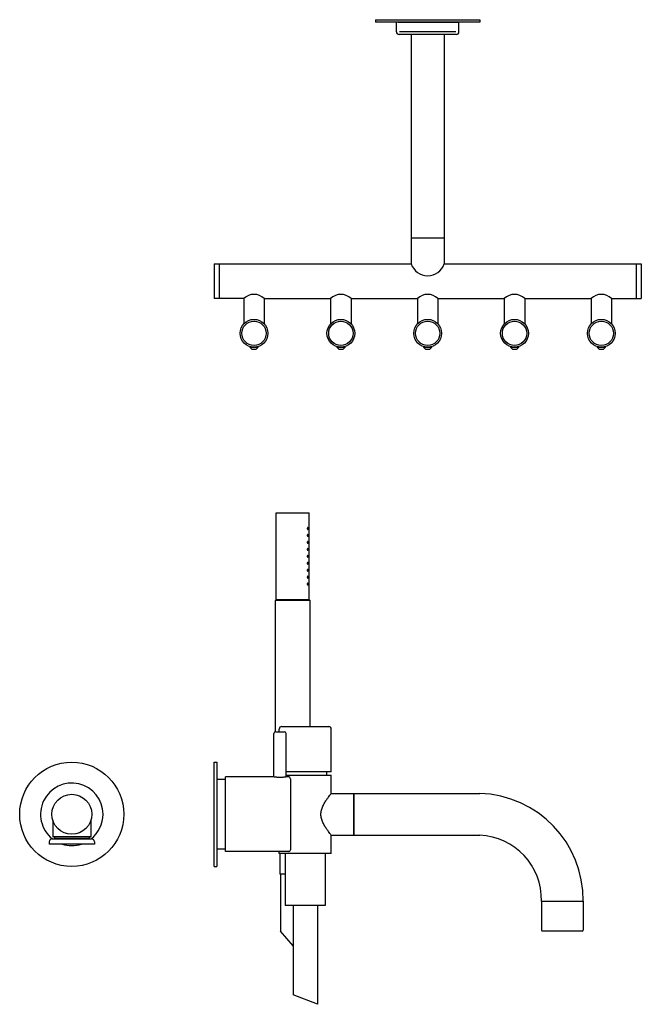
# Model space of a CAD drawing. Extents: x 205 to 892, y 550 to 1602.
# Drawn here: x 534 to 892, y 1035 to 1602 of the extents above; entities that cross this region are included whole.
import ezdxf

# ---------------------------------------------------------------- set-up
doc = ezdxf.new("R2010")
doc.units = 0
doc.header["$LTSCALE"] = 10
doc.layers.get('0').update_dxf_attribs({"color": 2, "linetype": 'CONTINUOUS'})
doc.layers.add('SK', color=1, linetype='CONTINUOUS')

msp = doc.modelspace()

# ---------------------------------------------------------------- linework, layer by layer
for p, q in [((739.13, 1601.51), (799.13, 1601.51)), ((739.13, 1601.51), (739.13, 1600.01)), ((799.13, 1600.01), (739.13, 1600.01)), ((751.13, 1594.51), (751.13, 1600.01)), ((752.13, 1600.01), (751.13, 1600.01)), ((752.13, 1600.01), (786.13, 1600.01)), ((769.13, 1600.01), (769.13, 1600.01)), ((786.13, 1600.01), (787.13, 1600.01)), ((787.13, 1594.51), (787.13, 1600.01)), ((799.13, 1601.51), (799.13, 1600.01)), ((785.63, 1593.01), (752.63, 1593.01)), ((759.63, 1593.01), (759.63, 1461.01)), ((778.63, 1593.01), (778.63, 1461.01)), ((759.63, 1476.01), (778.63, 1476.01)), ((646.13, 1461.01), (759.63, 1461.01)), ((646.13, 1461.01), (646.13, 1441.01)), ((649.13, 1461.01), (649.13, 1441.01)), ((778.63, 1461.01), (892.13, 1461.01)), ((889.13, 1461.01), (889.13, 1441.01)), ((892.13, 1461.01), (892.13, 1441.01)), ((663.23, 1441.01), (646.13, 1441.01)), ((663.23, 1441.01), (663.23, 1426.41)), ((675.03, 1441.01), (675.03, 1426.41)), ((675.03, 1441.01), (713.23, 1441.01)), ((713.23, 1441.01), (713.23, 1426.41)), ((725.03, 1441.01), (725.03, 1426.41)), ((725.03, 1441.01), (763.23, 1441.01)), ((763.23, 1441.01), (763.23, 1426.41)), ((775.03, 1441.01), (813.23, 1441.01)), ((775.03, 1441.01), (775.03, 1426.41)), ((813.23, 1441.01), (813.23, 1426.41)), ((825.03, 1441.01), (863.23, 1441.01)), ((825.03, 1441.01), (825.03, 1426.41)), ((863.23, 1441.01), (863.23, 1426.41)), ((875.03, 1441.01), (875.03, 1426.41)), ((875.03, 1441.01), (892.13, 1441.01)), ((666.73, 1413.37), (666.73, 1413.01)), ((666.73, 1413.01), (671.53, 1413.01)), ((666.73, 1413.01), (667.88, 1411.81)), ((667.88, 1411.81), (670.38, 1411.81)), ((670.38, 1411.81), (671.53, 1413.01)), ((671.53, 1413.01), (671.53, 1413.37)), ((716.73, 1413.37), (716.73, 1413.01)), ((716.73, 1413.01), (721.53, 1413.01)), ((716.73, 1413.01), (717.88, 1411.81)), ((717.88, 1411.81), (720.38, 1411.81)), ((720.38, 1411.81), (721.53, 1413.01)), ((721.53, 1413.01), (721.53, 1413.37)), ((766.73, 1413.37), (766.73, 1413.01)), ((766.73, 1413.01), (771.53, 1413.01)), ((766.73, 1413.01), (767.88, 1411.81)), ((767.88, 1411.81), (770.38, 1411.81)), ((770.38, 1411.81), (771.53, 1413.01)), ((771.53, 1413.01), (771.53, 1413.37)), ((816.73, 1413.37), (816.73, 1413.01)), ((816.73, 1413.01), (821.53, 1413.01)), ((816.73, 1413.01), (817.88, 1411.81)), ((817.88, 1411.81), (820.38, 1411.81)), ((820.38, 1411.81), (821.53, 1413.01)), ((821.53, 1413.01), (821.53, 1413.37)), ((866.73, 1413.37), (866.73, 1413.01)), ((866.73, 1413.01), (871.53, 1413.01)), ((866.73, 1413.01), (867.88, 1411.81)), ((867.88, 1411.81), (870.38, 1411.81)), ((870.38, 1411.81), (871.53, 1413.01)), ((871.53, 1413.01), (871.53, 1413.37)), ((681.93, 1267.64), (681.93, 1317.64)), ((681.93, 1317.64), (691.43, 1317.64)), ((691.43, 1317.64), (700.93, 1317.64)), ((700.93, 1307.14), (700.93, 1317.64)), ((700.93, 1303.14), (700.93, 1306.14)), ((700.93, 1299.14), (700.93, 1302.14)), ((700.93, 1295.14), (700.93, 1298.14)), ((700.93, 1291.14), (700.93, 1294.14)), ((700.93, 1287.14), (700.93, 1290.14)), ((700.93, 1283.14), (700.93, 1286.14)), ((700.93, 1279.14), (700.93, 1282.14)), ((700.93, 1267.64), (700.93, 1278.14)), ((681.93, 1267.64), (681.43, 1267.14)), ((681.43, 1191.62), (681.43, 1267.14)), ((701.43, 1267.14), (681.43, 1267.14)), ((691.43, 1267.64), (681.93, 1267.64)), ((681.93, 1267.64), (700.93, 1267.64)), ((700.93, 1267.64), (691.43, 1267.64)), ((700.93, 1267.64), (701.43, 1267.14)), ((701.43, 1194.64), (701.43, 1267.14)), ((680.63, 1165.64), (680.63, 1190.64)), ((681.63, 1191.64), (684.13, 1191.64)), ((683.63, 1191.64), (683.63, 1193.14)), ((684.13, 1191.64), (686.63, 1191.64)), ((685.13, 1194.64), (712.13, 1194.64)), ((687.63, 1165.64), (687.63, 1190.64)), ((713.63, 1168.64), (713.63, 1193.14)), ((646.13, 1144.14), (646.13, 1174.14)), ((646.13, 1174.14), (647.63, 1174.14)), ((647.63, 1174.14), (647.63, 1144.14)), ((713.63, 1168.64), (687.63, 1168.64)), ((711.13, 1166.64), (711.13, 1168.64)), ((652.63, 1164.14), (647.63, 1164.14)), ((652.63, 1144.14), (652.63, 1165.64)), ((680.63, 1165.64), (652.63, 1165.64)), ((687.63, 1166.64), (713.63, 1166.64)), ((689.13, 1165.64), (687.63, 1165.64)), ((690.13, 1164.64), (690.13, 1123.64)), ((713.63, 1156.14), (713.63, 1166.64)), ((713.63, 1156.14), (726.63, 1156.14)), ((726.63, 1156.14), (799.13, 1156.14)), ((726.63, 1156.14), (726.63, 1132.14)), ((726.63, 1132.14), (726.63, 1156.14)), ((553.2, 1140.78), (553.2, 1131.34)), ((575.2, 1140.78), (575.2, 1131.34)), ((646.13, 1114.14), (646.13, 1144.14)), ((647.63, 1144.14), (647.63, 1114.14)), ((652.63, 1122.64), (652.63, 1144.14)), ((551.2, 1128.31), (551.2, 1127.04)), ((552.93, 1130.04), (575.47, 1130.04)), ((575, 1131.14), (553.4, 1131.14)), ((554.2, 1131.14), (554.2, 1130.14)), ((554.3, 1130.04), (554.2, 1130.14)), ((574.2, 1130.14), (554.2, 1130.14)), ((574.1, 1130.04), (574.2, 1130.14)), ((574.2, 1131.14), (574.2, 1130.14)), ((577.2, 1128.31), (577.2, 1127.04)), ((713.63, 1132.14), (726.63, 1132.14)), ((713.63, 1121.64), (713.63, 1132.14)), ((726.63, 1132.14), (799.13, 1132.14)), ((577.2, 1127.04), (551.2, 1127.04)), ((652.63, 1124.14), (647.63, 1124.14)), ((689.13, 1122.64), (652.63, 1122.64)), ((683.63, 1121.64), (683.63, 1122.64)), ((713.63, 1121.64), (683.63, 1121.64)), ((683.93, 1121.64), (683.93, 1109.64)), ((687.13, 1121.64), (687.13, 1091.64)), ((710.13, 1121.64), (710.13, 1091.64)), ((646.13, 1114.14), (647.63, 1114.14)), ((687.13, 1109.64), (683.93, 1109.64)), ((684.43, 1109.64), (684.43, 1076.92)), ((834.63, 1094.14), (858.63, 1094.14)), ((834.63, 1094.14), (834.63, 1077.44)), ((858.63, 1094.14), (858.63, 1077.44)), ((710.13, 1091.64), (687.13, 1091.64)), ((691.63, 1091.64), (691.63, 1040.31)), ((705.63, 1091.64), (705.63, 1034.77)), ((691.63, 1068.35), (684.43, 1076.92)), ((858.13, 1076.94), (835.13, 1076.94)), ((705.63, 1034.77), (691.63, 1040.31))]:
    msp.add_line(p, q)
for centre, radius in [((669.13, 1421.01), 8), ((719.13, 1421.01), 8), ((769.13, 1421.01), 8), ((819.13, 1421.01), 8), ((869.13, 1421.01), 8), ((669.13, 1421.01), 7), ((719.13, 1421.01), 7), ((769.13, 1421.01), 7), ((819.13, 1421.01), 7), ((869.13, 1421.01), 7), ((564.2, 1144.14), 30), ((564.2, 1144.14), 11.5)]:
    msp.add_circle(centre, radius)
for centre, radius, start, end in [((752.63, 1594.51), 1.5, 180, 270), ((785.63, 1594.51), 1.5, 270, 0), ((769.13, 1464.13), 10, 198.1949, 341.8051), ((669.13, 1434.95), 8.45, 45.729, 134.271), ((719.13, 1434.95), 8.45, 45.729, 134.271), ((769.13, 1434.95), 8.45, 45.729, 134.271), ((819.13, 1434.95), 8.45, 45.729, 134.271), ((869.13, 1434.95), 8.45, 45.729, 134.271), ((681.63, 1190.64), 1, 90, 180), ((685.13, 1193.14), 1.5, 90, 180), ((686.63, 1190.64), 1, 0, 90), ((712.13, 1193.14), 1.5, 0, 90), ((564.2, 1144.14), 18, 0, 231.5668), ((689.13, 1164.64), 1, 0, 90), ((797.4, 1094.93), 61.24, 359.2624, 88.3801), ((564.2, 1144.14), 18, 308.4332, 0), ((552.93, 1128.31), 1.73, 90, 180), ((553.4, 1131.34), 0.2, 180, 270), ((575, 1131.34), 0.2, 270, 0), ((575.47, 1128.31), 1.73, 0, 90), ((797.39, 1094.92), 37.26, 358.7918, 87.312), ((564.2, 1144.14), 18, 251.8051, 288.1949), ((689.13, 1123.64), 1, 270, 0), ((835.13, 1077.44), 0.5, 180, 270), ((858.13, 1077.44), 0.5, 270, 0)]:
    msp.add_arc(centre, radius, start, end)
for points, knots in [([(700.27, 1308.64), (700.27, 1308.58), (700.26, 1308.51), (700.24, 1308.39), (700.23, 1308.33), (700.19, 1308.24), (700.17, 1308.2), (700.11, 1308.15), (700.08, 1308.14), (700.02, 1308.14), (699.99, 1308.15), (699.93, 1308.2), (699.9, 1308.25), (699.85, 1308.34), (699.83, 1308.39), (699.81, 1308.51), (699.8, 1308.58), (699.8, 1308.7), (699.81, 1308.77), (699.83, 1308.89), (699.85, 1308.94), (699.9, 1309.03), (699.93, 1309.07), (699.99, 1309.13), (700.02, 1309.14), (700.08, 1309.14), (700.11, 1309.13), (700.17, 1309.07), (700.19, 1309.03), (700.23, 1308.94), (700.24, 1308.89), (700.26, 1308.77), (700.27, 1308.7), (700.27, 1308.64)], [0, 0, 0, 0, 0.187258, 0.187258, 0.374516, 0.374516, 0.581186, 0.581186, 0.787856, 0.787856, 0.998956, 0.998956, 1.210056, 1.210056, 1.397861, 1.397861, 1.585666, 1.585666, 1.77347, 1.77347, 1.961275, 1.961275, 2.172375, 2.172375, 2.383475, 2.383475, 2.590145, 2.590145, 2.796815, 2.796815, 2.984073, 2.984073, 3.171331, 3.171331, 3.171331, 3.171331]), ([(700.27, 1304.64), (700.27, 1304.58), (700.26, 1304.51), (700.24, 1304.39), (700.23, 1304.33), (700.19, 1304.24), (700.17, 1304.2), (700.11, 1304.15), (700.08, 1304.14), (700.02, 1304.14), (699.99, 1304.15), (699.93, 1304.2), (699.9, 1304.25), (699.85, 1304.34), (699.83, 1304.39), (699.81, 1304.51), (699.8, 1304.58), (699.8, 1304.7), (699.81, 1304.77), (699.83, 1304.89), (699.85, 1304.94), (699.9, 1305.03), (699.93, 1305.07), (699.99, 1305.13), (700.02, 1305.14), (700.08, 1305.14), (700.11, 1305.13), (700.17, 1305.07), (700.19, 1305.03), (700.23, 1304.94), (700.24, 1304.89), (700.26, 1304.77), (700.27, 1304.7), (700.27, 1304.64)], [0, 0, 0, 0, 0.187258, 0.187258, 0.374516, 0.374516, 0.581186, 0.581186, 0.787856, 0.787856, 0.998956, 0.998956, 1.210056, 1.210056, 1.397861, 1.397861, 1.585666, 1.585666, 1.77347, 1.77347, 1.961275, 1.961275, 2.172375, 2.172375, 2.383475, 2.383475, 2.590145, 2.590145, 2.796815, 2.796815, 2.984073, 2.984073, 3.171331, 3.171331, 3.171331, 3.171331]), ([(700.93, 1306.14), (700.93, 1306.14), (700.93, 1306.15), (700.93, 1306.2), (700.93, 1306.24), (700.93, 1306.33), (700.92, 1306.39), (700.92, 1306.51), (700.92, 1306.58), (700.92, 1306.7), (700.92, 1306.77), (700.92, 1306.89), (700.93, 1306.95), (700.93, 1307.04), (700.93, 1307.08), (700.93, 1307.13), (700.93, 1307.14), (700.93, 1307.14)], [0.753523, 0.753523, 0.753523, 0.753523, 0.941903, 0.941903, 1.130284, 1.130284, 1.318665, 1.318665, 1.507045, 1.507045, 1.695426, 1.695426, 1.883807, 1.883807, 2.072188, 2.072188, 2.260568, 2.260568, 2.260568, 2.260568]), ([(700.27, 1300.64), (700.27, 1300.58), (700.26, 1300.51), (700.24, 1300.39), (700.23, 1300.33), (700.19, 1300.24), (700.17, 1300.2), (700.11, 1300.15), (700.08, 1300.14), (700.02, 1300.14), (699.99, 1300.15), (699.93, 1300.2), (699.9, 1300.25), (699.85, 1300.34), (699.83, 1300.39), (699.81, 1300.51), (699.8, 1300.58), (699.8, 1300.7), (699.81, 1300.77), (699.83, 1300.89), (699.85, 1300.94), (699.9, 1301.03), (699.93, 1301.07), (699.99, 1301.13), (700.02, 1301.14), (700.08, 1301.14), (700.11, 1301.13), (700.17, 1301.07), (700.19, 1301.03), (700.23, 1300.94), (700.24, 1300.89), (700.26, 1300.77), (700.27, 1300.7), (700.27, 1300.64)], [0, 0, 0, 0, 0.187258, 0.187258, 0.374516, 0.374516, 0.581186, 0.581186, 0.787856, 0.787856, 0.998956, 0.998956, 1.210056, 1.210056, 1.397861, 1.397861, 1.585666, 1.585666, 1.77347, 1.77347, 1.961275, 1.961275, 2.172375, 2.172375, 2.383475, 2.383475, 2.590145, 2.590145, 2.796815, 2.796815, 2.984073, 2.984073, 3.171331, 3.171331, 3.171331, 3.171331]), ([(700.93, 1302.14), (700.93, 1302.14), (700.93, 1302.15), (700.93, 1302.2), (700.93, 1302.24), (700.93, 1302.33), (700.92, 1302.39), (700.92, 1302.51), (700.92, 1302.58), (700.92, 1302.7), (700.92, 1302.77), (700.92, 1302.89), (700.93, 1302.95), (700.93, 1303.04), (700.93, 1303.08), (700.93, 1303.13), (700.93, 1303.14), (700.93, 1303.14)], [0.753523, 0.753523, 0.753523, 0.753523, 0.941903, 0.941903, 1.130284, 1.130284, 1.318665, 1.318665, 1.507045, 1.507045, 1.695426, 1.695426, 1.883807, 1.883807, 2.072188, 2.072188, 2.260568, 2.260568, 2.260568, 2.260568]), ([(700.93, 1298.14), (700.93, 1298.14), (700.93, 1298.15), (700.93, 1298.2), (700.93, 1298.24), (700.93, 1298.33), (700.92, 1298.39), (700.92, 1298.51), (700.92, 1298.58), (700.92, 1298.7), (700.92, 1298.77), (700.92, 1298.89), (700.93, 1298.95), (700.93, 1299.04), (700.93, 1299.08), (700.93, 1299.13), (700.93, 1299.14), (700.93, 1299.14)], [0.753523, 0.753523, 0.753523, 0.753523, 0.941903, 0.941903, 1.130284, 1.130284, 1.318665, 1.318665, 1.507045, 1.507045, 1.695426, 1.695426, 1.883807, 1.883807, 2.072188, 2.072188, 2.260568, 2.260568, 2.260568, 2.260568]), ([(700.27, 1296.64), (700.27, 1296.58), (700.26, 1296.51), (700.24, 1296.39), (700.23, 1296.33), (700.19, 1296.24), (700.17, 1296.2), (700.11, 1296.15), (700.08, 1296.14), (700.02, 1296.14), (699.99, 1296.15), (699.93, 1296.2), (699.9, 1296.25), (699.85, 1296.34), (699.83, 1296.39), (699.81, 1296.51), (699.8, 1296.58), (699.8, 1296.7), (699.81, 1296.77), (699.83, 1296.89), (699.85, 1296.94), (699.9, 1297.03), (699.93, 1297.07), (699.99, 1297.13), (700.02, 1297.14), (700.08, 1297.14), (700.11, 1297.13), (700.17, 1297.07), (700.19, 1297.03), (700.23, 1296.94), (700.24, 1296.89), (700.26, 1296.77), (700.27, 1296.7), (700.27, 1296.64)], [0, 0, 0, 0, 0.187258, 0.187258, 0.374516, 0.374516, 0.581186, 0.581186, 0.787856, 0.787856, 0.998956, 0.998956, 1.210056, 1.210056, 1.397861, 1.397861, 1.585666, 1.585666, 1.77347, 1.77347, 1.961275, 1.961275, 2.172375, 2.172375, 2.383475, 2.383475, 2.590145, 2.590145, 2.796815, 2.796815, 2.984073, 2.984073, 3.171331, 3.171331, 3.171331, 3.171331]), ([(700.27, 1292.64), (700.27, 1292.58), (700.26, 1292.51), (700.24, 1292.39), (700.23, 1292.33), (700.19, 1292.24), (700.17, 1292.2), (700.11, 1292.15), (700.08, 1292.14), (700.02, 1292.14), (699.99, 1292.15), (699.93, 1292.2), (699.9, 1292.25), (699.85, 1292.34), (699.83, 1292.39), (699.81, 1292.51), (699.8, 1292.58), (699.8, 1292.7), (699.81, 1292.77), (699.83, 1292.89), (699.85, 1292.94), (699.9, 1293.03), (699.93, 1293.07), (699.99, 1293.13), (700.02, 1293.14), (700.08, 1293.14), (700.11, 1293.13), (700.17, 1293.07), (700.19, 1293.03), (700.23, 1292.94), (700.24, 1292.89), (700.26, 1292.77), (700.27, 1292.7), (700.27, 1292.64)], [0, 0, 0, 0, 0.187258, 0.187258, 0.374516, 0.374516, 0.581186, 0.581186, 0.787856, 0.787856, 0.998956, 0.998956, 1.210056, 1.210056, 1.397861, 1.397861, 1.585666, 1.585666, 1.77347, 1.77347, 1.961275, 1.961275, 2.172375, 2.172375, 2.383475, 2.383475, 2.590145, 2.590145, 2.796815, 2.796815, 2.984073, 2.984073, 3.171331, 3.171331, 3.171331, 3.171331]), ([(700.93, 1294.14), (700.93, 1294.14), (700.93, 1294.15), (700.93, 1294.2), (700.93, 1294.24), (700.93, 1294.33), (700.92, 1294.39), (700.92, 1294.51), (700.92, 1294.58), (700.92, 1294.7), (700.92, 1294.77), (700.92, 1294.89), (700.93, 1294.95), (700.93, 1295.04), (700.93, 1295.08), (700.93, 1295.13), (700.93, 1295.14), (700.93, 1295.14)], [0.753523, 0.753523, 0.753523, 0.753523, 0.941903, 0.941903, 1.130284, 1.130284, 1.318665, 1.318665, 1.507045, 1.507045, 1.695426, 1.695426, 1.883807, 1.883807, 2.072188, 2.072188, 2.260568, 2.260568, 2.260568, 2.260568]), ([(700.27, 1288.64), (700.27, 1288.57), (700.26, 1288.51), (700.24, 1288.38), (700.22, 1288.33), (700.19, 1288.24), (700.16, 1288.2), (700.11, 1288.15), (700.08, 1288.14), (700.02, 1288.14), (699.99, 1288.15), (699.93, 1288.2), (699.9, 1288.24), (699.86, 1288.33), (699.84, 1288.38), (699.81, 1288.51), (699.8, 1288.57), (699.8, 1288.7), (699.81, 1288.77), (699.83, 1288.89), (699.85, 1288.94), (699.9, 1289.03), (699.93, 1289.07), (699.99, 1289.13), (700.02, 1289.14), (700.08, 1289.14), (700.11, 1289.13), (700.17, 1289.07), (700.19, 1289.03), (700.23, 1288.94), (700.24, 1288.89), (700.26, 1288.77), (700.27, 1288.7), (700.27, 1288.64)], [0, 0, 0, 0, 0.191594, 0.191594, 0.383187, 0.383187, 0.585533, 0.585533, 0.787878, 0.787878, 0.993167, 0.993167, 1.198457, 1.198457, 1.392106, 1.392106, 1.585755, 1.585755, 1.77356, 1.77356, 1.961365, 1.961365, 2.172464, 2.172464, 2.383564, 2.383564, 2.590234, 2.590234, 2.796904, 2.796904, 2.984162, 2.984162, 3.17142, 3.17142, 3.17142, 3.17142]), ([(700.93, 1290.14), (700.93, 1290.14), (700.93, 1290.15), (700.93, 1290.2), (700.93, 1290.24), (700.93, 1290.33), (700.92, 1290.39), (700.92, 1290.51), (700.92, 1290.58), (700.92, 1290.7), (700.92, 1290.77), (700.92, 1290.89), (700.93, 1290.95), (700.93, 1291.04), (700.93, 1291.08), (700.93, 1291.13), (700.93, 1291.14), (700.93, 1291.14)], [0.753523, 0.753523, 0.753523, 0.753523, 0.941903, 0.941903, 1.130284, 1.130284, 1.318665, 1.318665, 1.507045, 1.507045, 1.695426, 1.695426, 1.883807, 1.883807, 2.072188, 2.072188, 2.260568, 2.260568, 2.260568, 2.260568]), ([(700.93, 1286.14), (700.93, 1286.14), (700.93, 1286.15), (700.93, 1286.2), (700.93, 1286.24), (700.93, 1286.33), (700.92, 1286.39), (700.92, 1286.51), (700.92, 1286.58), (700.92, 1286.7), (700.92, 1286.77), (700.92, 1286.89), (700.93, 1286.95), (700.93, 1287.04), (700.93, 1287.08), (700.93, 1287.13), (700.93, 1287.14), (700.93, 1287.14)], [0.753523, 0.753523, 0.753523, 0.753523, 0.941903, 0.941903, 1.130284, 1.130284, 1.318665, 1.318665, 1.507045, 1.507045, 1.695426, 1.695426, 1.883807, 1.883807, 2.072188, 2.072188, 2.260568, 2.260568, 2.260568, 2.260568]), ([(700.27, 1284.64), (700.27, 1284.58), (700.26, 1284.51), (700.24, 1284.39), (700.23, 1284.33), (700.19, 1284.24), (700.17, 1284.2), (700.11, 1284.15), (700.08, 1284.14), (700.02, 1284.14), (699.99, 1284.15), (699.93, 1284.2), (699.9, 1284.25), (699.85, 1284.34), (699.83, 1284.39), (699.81, 1284.51), (699.8, 1284.58), (699.8, 1284.7), (699.81, 1284.77), (699.83, 1284.89), (699.85, 1284.94), (699.9, 1285.03), (699.93, 1285.07), (699.99, 1285.13), (700.02, 1285.14), (700.08, 1285.14), (700.11, 1285.13), (700.17, 1285.07), (700.19, 1285.03), (700.23, 1284.94), (700.24, 1284.89), (700.26, 1284.77), (700.27, 1284.7), (700.27, 1284.64)], [0, 0, 0, 0, 0.187258, 0.187258, 0.374516, 0.374516, 0.581186, 0.581186, 0.787856, 0.787856, 0.998956, 0.998956, 1.210056, 1.210056, 1.397861, 1.397861, 1.585666, 1.585666, 1.77347, 1.77347, 1.961275, 1.961275, 2.172375, 2.172375, 2.383475, 2.383475, 2.590145, 2.590145, 2.796815, 2.796815, 2.984073, 2.984073, 3.171331, 3.171331, 3.171331, 3.171331]), ([(700.27, 1280.64), (700.27, 1280.58), (700.26, 1280.51), (700.24, 1280.39), (700.23, 1280.33), (700.19, 1280.24), (700.17, 1280.2), (700.11, 1280.15), (700.08, 1280.14), (700.02, 1280.14), (699.99, 1280.15), (699.93, 1280.2), (699.9, 1280.25), (699.85, 1280.34), (699.83, 1280.39), (699.81, 1280.51), (699.8, 1280.58), (699.8, 1280.7), (699.81, 1280.77), (699.83, 1280.89), (699.85, 1280.94), (699.9, 1281.03), (699.93, 1281.07), (699.99, 1281.13), (700.02, 1281.14), (700.08, 1281.14), (700.11, 1281.13), (700.17, 1281.07), (700.19, 1281.03), (700.23, 1280.94), (700.24, 1280.89), (700.26, 1280.77), (700.27, 1280.7), (700.27, 1280.64)], [0, 0, 0, 0, 0.187258, 0.187258, 0.374516, 0.374516, 0.581186, 0.581186, 0.787856, 0.787856, 0.998956, 0.998956, 1.210056, 1.210056, 1.397861, 1.397861, 1.585666, 1.585666, 1.77347, 1.77347, 1.961275, 1.961275, 2.172375, 2.172375, 2.383475, 2.383475, 2.590145, 2.590145, 2.796815, 2.796815, 2.984073, 2.984073, 3.171331, 3.171331, 3.171331, 3.171331]), ([(700.93, 1282.14), (700.93, 1282.14), (700.93, 1282.15), (700.93, 1282.2), (700.93, 1282.24), (700.93, 1282.33), (700.92, 1282.39), (700.92, 1282.51), (700.92, 1282.58), (700.92, 1282.7), (700.92, 1282.77), (700.92, 1282.89), (700.93, 1282.95), (700.93, 1283.04), (700.93, 1283.08), (700.93, 1283.13), (700.93, 1283.14), (700.93, 1283.14)], [0.753523, 0.753523, 0.753523, 0.753523, 0.941903, 0.941903, 1.130284, 1.130284, 1.318665, 1.318665, 1.507045, 1.507045, 1.695426, 1.695426, 1.883807, 1.883807, 2.072188, 2.072188, 2.260568, 2.260568, 2.260568, 2.260568]), ([(700.27, 1276.64), (700.27, 1276.58), (700.26, 1276.51), (700.24, 1276.39), (700.23, 1276.33), (700.19, 1276.24), (700.17, 1276.2), (700.11, 1276.15), (700.08, 1276.14), (700.02, 1276.14), (699.99, 1276.15), (699.93, 1276.2), (699.9, 1276.25), (699.85, 1276.34), (699.83, 1276.39), (699.81, 1276.51), (699.8, 1276.58), (699.8, 1276.7), (699.81, 1276.77), (699.83, 1276.89), (699.85, 1276.94), (699.9, 1277.03), (699.93, 1277.07), (699.99, 1277.13), (700.02, 1277.14), (700.08, 1277.14), (700.11, 1277.13), (700.17, 1277.07), (700.19, 1277.03), (700.23, 1276.94), (700.24, 1276.89), (700.26, 1276.77), (700.27, 1276.7), (700.27, 1276.64)], [0, 0, 0, 0, 0.187258, 0.187258, 0.374516, 0.374516, 0.581186, 0.581186, 0.787856, 0.787856, 0.998956, 0.998956, 1.210056, 1.210056, 1.397861, 1.397861, 1.585666, 1.585666, 1.77347, 1.77347, 1.961275, 1.961275, 2.172375, 2.172375, 2.383475, 2.383475, 2.590145, 2.590145, 2.796815, 2.796815, 2.984073, 2.984073, 3.171331, 3.171331, 3.171331, 3.171331]), ([(700.93, 1278.14), (700.93, 1278.14), (700.93, 1278.15), (700.93, 1278.2), (700.93, 1278.24), (700.93, 1278.33), (700.92, 1278.39), (700.92, 1278.51), (700.92, 1278.58), (700.92, 1278.7), (700.92, 1278.77), (700.92, 1278.89), (700.93, 1278.95), (700.93, 1279.04), (700.93, 1279.08), (700.93, 1279.13), (700.93, 1279.14), (700.93, 1279.14)], [0.753523, 0.753523, 0.753523, 0.753523, 0.941903, 0.941903, 1.130284, 1.130284, 1.318665, 1.318665, 1.507045, 1.507045, 1.695426, 1.695426, 1.883807, 1.883807, 2.072188, 2.072188, 2.260568, 2.260568, 2.260568, 2.260568]), ([(687.63, 1165.64), (687.63, 1165.64), (687.61, 1165.64), (687.52, 1165.62), (687.46, 1165.61), (687.28, 1165.58), (687.17, 1165.57), (686.91, 1165.53), (686.76, 1165.51), (686.45, 1165.48), (686.28, 1165.46), (685.9, 1165.42), (685.69, 1165.41), (685.26, 1165.38), (685.03, 1165.37), (684.58, 1165.36), (684.35, 1165.35), (683.91, 1165.35), (683.69, 1165.36), (683.23, 1165.37), (683.01, 1165.38), (682.58, 1165.41), (682.37, 1165.42), (681.99, 1165.46), (681.81, 1165.48), (681.5, 1165.51), (681.36, 1165.53), (681.1, 1165.57), (680.99, 1165.58), (680.81, 1165.61), (680.74, 1165.62), (680.66, 1165.64), (680.63, 1165.64), (680.63, 1165.64)], [5.28373, 5.28373, 5.28373, 5.28373, 5.944188, 5.944188, 6.604647, 6.604647, 7.265105, 7.265105, 7.925563, 7.925563, 8.586037, 8.586037, 9.246512, 9.246512, 9.906986, 9.906986, 10.56746, 10.56746, 11.227934, 11.227934, 11.888409, 11.888409, 12.548883, 12.548883, 13.209357, 13.209357, 13.869815, 13.869815, 14.530274, 14.530274, 15.190732, 15.190732, 15.85119, 15.85119, 15.85119, 15.85119]), ([(713.63, 1132.14), (713.63, 1132.14), (713.57, 1132.22), (713.31, 1132.54), (713.12, 1132.79), (712.63, 1133.41), (712.34, 1133.8), (711.7, 1134.66), (711.35, 1135.15), (710.65, 1136.18), (710.26, 1136.76), (709.5, 1138.03), (709.12, 1138.72), (708.45, 1140.17), (708.16, 1140.93), (707.85, 1142.11), (707.77, 1142.51), (707.66, 1143.32), (707.63, 1143.73), (707.63, 1144.55), (707.66, 1144.96), (707.77, 1145.77), (707.85, 1146.17), (708.16, 1147.35), (708.45, 1148.11), (709.12, 1149.56), (709.5, 1150.25), (710.26, 1151.52), (710.65, 1152.1), (711.35, 1153.13), (711.7, 1153.61), (712.34, 1154.48), (712.63, 1154.86), (713.12, 1155.49), (713.31, 1155.73), (713.57, 1156.06), (713.63, 1156.14), (713.63, 1156.14)], [19.380895, 19.380895, 19.380895, 19.380895, 21.765238, 21.765238, 24.149581, 24.149581, 26.533924, 26.533924, 28.918266, 28.918266, 31.379147, 31.379147, 33.840028, 33.840028, 36.300909, 36.300909, 37.531349, 37.531349, 38.761789, 38.761789, 39.99223, 39.99223, 41.22267, 41.22267, 43.683551, 43.683551, 46.144431, 46.144431, 48.605312, 48.605312, 50.989655, 50.989655, 53.373998, 53.373998, 55.758341, 55.758341, 58.142684, 58.142684, 58.142684, 58.142684])]:
    msp.add_open_spline(points, degree=3, knots=knots)
at = {"layer": 'SK'}
msp.add_line((785.33, 1594.51), (752.93, 1594.51), dxfattribs=at)

doc.saveas('drawing.dxf')
